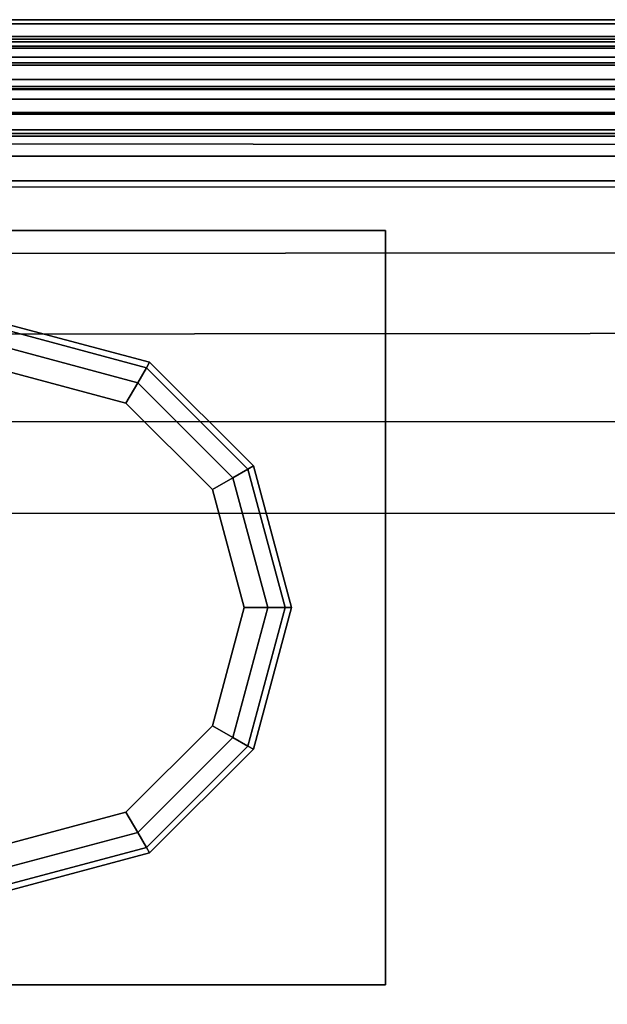
# Model space of a CAD drawing. Units: inches. Extents: x -38 to 38, y -10.3 to 10.3.
# Drawn here: x -36.4 to -34.9, y 7.7 to 10.3 of the extents above; entities that cross this region are included whole.
import ezdxf

# ---------------------------------------------------------------- set-up
doc = ezdxf.new("R2010")
doc.units = ezdxf.units.IN
doc.header["$MEASUREMENT"] = 0
for name, color, linetype in [('Knoll Studio Chair Cushion', 2, 'Continuous'), ('Knoll Studio Chair Glide', 2, 'Continuous'), ('Knoll Studio Chair Leg', 2, 'Continuous'), ('Knoll Studio Chair Trim', 2, 'Continuous')]:
    doc.layers.add(name, color=color, linetype=linetype)

msp = doc.modelspace()

# ---------------------------------------------------------------- linework, layer by layer
at = {"layer": 'Knoll Studio Chair Cushion'}
for points in [[(-37.3232, 10.2973, 15.1836), (-37.3232, 10.3084, 15.5), (-12.8959, 10.3084, 15.5), (-12.8959, 10.2973, 15.1836)], [(-37.3232, 10.3084, 15.5), (-37.3232, 10.2973, 15.8164), (-12.8959, 10.2973, 15.8164), (-12.8959, 10.3084, 15.5)], [(-37.3232, 10.264, 14.8688), (-37.3232, 10.2973, 15.1836), (-12.8959, 10.2973, 15.1836), (-12.8959, 10.264, 14.8688)], [(-37.3232, 10.2973, 15.8164), (-37.3232, 10.264, 16.1312), (-12.8959, 10.264, 16.1312), (-12.8959, 10.2973, 15.8164)], [(-37.3232, 10.2087, 14.5571), (-37.3232, 10.264, 14.8688), (-12.8959, 10.264, 14.8688), (-12.8959, 10.2087, 14.557)], [(-37.3232, 10.264, 16.1312), (-37.3232, 10.2087, 16.4429), (-12.8959, 10.2087, 16.4429), (-12.8959, 10.264, 16.1312)], [(-37.3232, 10.1316, 14.25), (-37.3232, 10.2087, 14.5571), (-12.8959, 10.2087, 14.557), (-12.8959, 10.1316, 14.25)], [(-37.3232, 10.2087, 16.4429), (-37.3232, 10.1316, 16.75), (-12.8959, 10.1316, 16.75), (-12.8959, 10.2087, 16.4429)], [(-37.3232, 10.1316, 16.75), (-37.3232, 10.1231, 16.8147), (-12.8959, 10.1231, 16.8147), (-12.8959, 10.1316, 16.75)], [(-37.3232, 10.1231, 14.1853), (-37.3232, 10.1316, 14.25), (-12.8959, 10.1316, 14.25), (-12.8959, 10.123, 14.1853)], [(-37.3232, 10.1231, 16.8147), (-37.3232, 10.0981, 16.875), (-12.8959, 10.0981, 16.875), (-12.8959, 10.1231, 16.8147)], [(-37.3232, 10.0981, 14.125), (-37.3232, 10.1231, 14.1853), (-12.8959, 10.123, 14.1853), (-12.8959, 10.098, 14.125)], [(-37.3232, 10.0981, 16.875), (-37.3232, 10.0584, 16.9268), (-12.8959, 10.0584, 16.9268), (-12.8959, 10.0981, 16.875)], [(-37.3232, 10.0584, 14.0732), (-37.3232, 10.0981, 14.125), (-12.8959, 10.098, 14.125), (-12.8959, 10.0583, 14.0732)], [(-37.3232, 10.0584, 16.9268), (-37.3232, 10.0066, 16.9665), (-12.8959, 10.0066, 16.9665), (-12.8959, 10.0584, 16.9268)], [(-37.3232, 10.0066, 14.0335), (-37.3232, 10.0584, 14.0732), (-12.8959, 10.0583, 14.0732), (-12.8959, 10.0065, 14.0335)], [(-12.8959, 9.9648, 13.2597), (-12.8959, 10, 13), (-37.3326, 10, 13), (-37.3191, 9.9789, 13.2868)], [(-12.8959, 10, 4.5), (-37.3326, 10, 4.5), (-37.3326, 10, 13), (-12.8959, 10, 13)], [(-37.3232, 10.0066, 16.9665), (-37.3232, 9.9463, 16.9915), (-12.8959, 9.9463, 16.9915), (-12.8959, 10.0066, 16.9665)], [(-37.3232, 9.9463, 14.0085), (-37.3232, 10.0066, 14.0335), (-12.8959, 10.0065, 14.0335), (-12.8959, 9.9462, 14.0085)], [(-12.8959, 9.8636, 13.5014), (-12.8959, 9.9648, 13.2597), (-37.3191, 9.9789, 13.2868), (-37.2465, 9.8656, 13.5418)], [(-37.3232, 9.9463, 16.9915), (-37.3232, 9.8816, 17), (-12.8959, 9.8816, 17), (-12.8959, 9.9463, 16.9915)], [(-37.3232, 9.8816, 14), (-37.3232, 9.9463, 14.0085), (-12.8959, 9.9462, 14.0085), (-12.8959, 9.8815, 14)], [(-37.3232, -9.8814, 17), (-12.5624, -9.8814, 17), (-12.8959, 9.8815, 17), (-37.3232, 9.8816, 17)], [(-12.8959, 9.7034, 13.7087), (-12.8959, 9.8636, 13.5014), (-37.2465, 9.8656, 13.5418), (-37.1331, 9.6887, 13.7401)], [(-12.8959, 9.4949, 13.8674), (-12.8959, 9.7034, 13.7087), (-37.1331, 9.6887, 13.7401), (-36.9962, 9.4751, 13.8793)], [(-12.8959, 9.2524, 13.9668), (-12.8959, 9.4949, 13.8674), (-36.9962, 9.4751, 13.8793), (-36.8468, 9.242, 13.9643)], [(-12.8959, 9, 14), (-12.8959, 9.2524, 13.9668), (-36.8468, 9.242, 13.9643), (-36.6917, 9, 14)]]:
    msp.add_3dface(points, dxfattribs=at)
at = {"layer": 'Knoll Studio Chair Glide'}
for points in [[(-36.0746, 9.3857, 0.1875), (-36.0663, 9.4002, 0.125), (-36.4417, 9.5008, 0.125), (-36.4417, 9.4841, 0.1875)], [(-36.0663, 9.4002, 0.125), (-36.0746, 9.3857, 0.0625), (-36.4417, 9.4841, 0.0625), (-36.4417, 9.5008, 0.125)], [(-36.0975, 9.3461, 0.2333), (-36.0746, 9.3857, 0.1875), (-36.4417, 9.4841, 0.1875), (-36.4417, 9.4383, 0.2333)], [(-36.0746, 9.3857, 0.0625), (-36.0975, 9.3461, 0.0167), (-36.4417, 9.4383, 0.0167), (-36.4417, 9.4841, 0.0625)], [(-36.1288, 9.292, 0.25), (-36.0975, 9.3461, 0.2333), (-36.4417, 9.4383, 0.2333), (-36.4417, 9.3758, 0.25)], [(-36.0975, 9.3461, 0.0167), (-36.1288, 9.292), (-36.4417, 9.3758), (-36.4417, 9.4383, 0.0167)], [(-35.8059, 9.117, 0.1875), (-35.7914, 9.1254, 0.125), (-36.0663, 9.4002, 0.125), (-36.0746, 9.3857, 0.1875)], [(-35.7914, 9.1254, 0.125), (-35.8059, 9.117, 0.0625), (-36.0746, 9.3857, 0.0625), (-36.0663, 9.4002, 0.125)], [(-35.8455, 9.0941, 0.2333), (-35.8059, 9.117, 0.1875), (-36.0746, 9.3857, 0.1875), (-36.0975, 9.3461, 0.2333)], [(-35.8059, 9.117, 0.0625), (-35.8455, 9.0941, 0.0167), (-36.0975, 9.3461, 0.0167), (-36.0746, 9.3857, 0.0625)], [(-35.8996, 9.0629, 0.25), (-35.8455, 9.0941, 0.2333), (-36.0975, 9.3461, 0.2333), (-36.1288, 9.292, 0.25)], [(-35.8455, 9.0941, 0.0167), (-35.8996, 9.0629), (-36.1288, 9.292), (-36.0975, 9.3461, 0.0167)], [(-35.7533, 8.7499, 0.2333), (-35.7075, 8.7499, 0.1875), (-35.8059, 9.117, 0.1875), (-35.8455, 9.0941, 0.2333)], [(-35.7075, 8.7499, 0.0625), (-35.7533, 8.7499, 0.0167), (-35.8455, 9.0941, 0.0167), (-35.8059, 9.117, 0.0625)], [(-35.7075, 8.7499, 0.1875), (-35.6908, 8.7499, 0.125), (-35.7914, 9.1254, 0.125), (-35.8059, 9.117, 0.1875)], [(-35.6908, 8.7499, 0.125), (-35.7075, 8.7499, 0.0625), (-35.8059, 9.117, 0.0625), (-35.7914, 9.1254, 0.125)], [(-35.8158, 8.7499, 0.25), (-35.7533, 8.7499, 0.2333), (-35.8455, 9.0941, 0.2333), (-35.8996, 9.0629, 0.25)], [(-35.7533, 8.7499, 0.0167), (-35.8158, 8.7499), (-35.8996, 9.0629), (-35.8455, 9.0941, 0.0167)], [(-35.8996, 8.4369, 0.25), (-35.8455, 8.4057, 0.2333), (-35.7533, 8.7499, 0.2333), (-35.8158, 8.7499, 0.25)], [(-35.8455, 8.4057, 0.0167), (-35.8996, 8.4369), (-35.8158, 8.7499), (-35.7533, 8.7499, 0.0167)], [(-35.8455, 8.4057, 0.2333), (-35.8059, 8.3828, 0.1875), (-35.7075, 8.7499, 0.1875), (-35.7533, 8.7499, 0.2333)], [(-35.8059, 8.3828, 0.0625), (-35.8455, 8.4057, 0.0167), (-35.7533, 8.7499, 0.0167), (-35.7075, 8.7499, 0.0625)], [(-35.8059, 8.3828, 0.1875), (-35.7914, 8.3744, 0.125), (-35.6908, 8.7499, 0.125), (-35.7075, 8.7499, 0.1875)], [(-35.7914, 8.3744, 0.125), (-35.8059, 8.3828, 0.0625), (-35.7075, 8.7499, 0.0625), (-35.6908, 8.7499, 0.125)], [(-36.1288, 8.2078, 0.25), (-36.0975, 8.1537, 0.2333), (-35.8455, 8.4057, 0.2333), (-35.8996, 8.4369, 0.25)], [(-36.0975, 8.1537, 0.0167), (-36.1288, 8.2078), (-35.8996, 8.4369), (-35.8455, 8.4057, 0.0167)], [(-36.0975, 8.1537, 0.2333), (-36.0746, 8.1141, 0.1875), (-35.8059, 8.3828, 0.1875), (-35.8455, 8.4057, 0.2333)], [(-36.0746, 8.1141, 0.0625), (-36.0975, 8.1537, 0.0167), (-35.8455, 8.4057, 0.0167), (-35.8059, 8.3828, 0.0625)], [(-36.0746, 8.1141, 0.1875), (-36.0663, 8.0996, 0.125), (-35.7914, 8.3744, 0.125), (-35.8059, 8.3828, 0.1875)], [(-36.0663, 8.0996, 0.125), (-36.0746, 8.1141, 0.0625), (-35.8059, 8.3828, 0.0625), (-35.7914, 8.3744, 0.125)], [(-36.4417, 8.124, 0.25), (-36.4417, 8.0615, 0.2333), (-36.0975, 8.1537, 0.2333), (-36.1288, 8.2078, 0.25)], [(-36.4417, 8.0615, 0.0167), (-36.4417, 8.124), (-36.1288, 8.2078), (-36.0975, 8.1537, 0.0167)], [(-36.4417, 8.0615, 0.2333), (-36.4417, 8.0157, 0.1875), (-36.0746, 8.1141, 0.1875), (-36.0975, 8.1537, 0.2333)], [(-36.4417, 8.0157, 0.0625), (-36.4417, 8.0615, 0.0167), (-36.0975, 8.1537, 0.0167), (-36.0746, 8.1141, 0.0625)], [(-36.4417, 8.0157, 0.1875), (-36.4417, 7.999, 0.125), (-36.0663, 8.0996, 0.125), (-36.0746, 8.1141, 0.1875)], [(-36.4417, 7.999, 0.125), (-36.4417, 8.0157, 0.0625), (-36.0746, 8.1141, 0.0625), (-36.0663, 8.0996, 0.125)]]:
    msp.add_3dface(points, dxfattribs=at)
at = {"layer": 'Knoll Studio Chair Leg'}
for points in [[(-35.4417, 9.7499, 4.5), (-35.4417, 9.7499, 0.25), (-37.4417, 9.7499, 0.25), (-37.4417, 9.7499, 4.5)], [(-37.4417, 7.7499, 0.25), (-37.4417, 9.7499, 0.25), (-35.4417, 9.7499, 0.25), (-35.4417, 7.7499, 0.25)], [(-35.4417, 7.7499, 4.5), (-35.4417, 7.7499, 0.25), (-35.4417, 9.7499, 0.25), (-35.4417, 9.7499, 4.5)], [(-37.4417, 7.7499, 4.5), (-37.4417, 7.7499, 0.25), (-35.4417, 7.7499, 0.25), (-35.4417, 7.7499, 4.5)]]:
    msp.add_3dface(points, dxfattribs=at)
at = {"layer": 'Knoll Studio Chair Trim'}
for points in [[(-37.6917, 10.25, 4.5), (-37.6917, 10.2333, 4.5625), (37.6917, 10.2333, 4.5625), (37.6917, 10.25, 4.5)], [(-37.6917, 10.2333, 4.4375), (-37.6917, 10.25, 4.5), (37.6917, 10.25, 4.5), (37.6917, 10.2333, 4.4375)], [(-37.6917, 10.2333, 4.5625), (-37.6917, 10.1875, 4.6083), (37.6917, 10.1875, 4.6083), (37.6917, 10.2333, 4.5625)], [(-37.6917, 10.1875, 4.3917), (-37.6917, 10.2333, 4.4375), (37.6917, 10.2333, 4.4375), (37.6917, 10.1875, 4.3917)], [(37.3233, 10.2381, 16.7942), (37.3233, 10.2564, 16.75), (-37.3232, 10.2565, 16.75), (-37.3232, 10.2382, 16.7942)], [(37.3233, 10.2564, 16.75), (37.3233, 10.2381, 16.7058), (-37.3232, 10.2382, 16.7058), (-37.3232, 10.2565, 16.75)], [(37.3233, 10.2381, 14.2942), (37.3233, 10.2564, 14.25), (-37.3232, 10.2565, 14.25), (-37.3232, 10.2382, 14.2942)], [(37.3233, 10.2564, 14.25), (37.3233, 10.2381, 14.2058), (-37.3232, 10.2382, 14.2058), (-37.3232, 10.2565, 14.25)], [(37.3233, 10.1939, 16.8125), (37.3233, 10.2381, 16.7942), (-37.3232, 10.2382, 16.7942), (-37.3232, 10.194, 16.8125)], [(37.3233, 10.2381, 16.7058), (37.3233, 10.1939, 16.6875), (-37.3232, 10.194, 16.6875), (-37.3232, 10.2382, 16.7058)], [(37.3233, 10.1939, 14.3125), (37.3233, 10.2381, 14.2942), (-37.3232, 10.2382, 14.2942), (-37.3232, 10.194, 14.3125)], [(37.3233, 10.2381, 14.2058), (37.3233, 10.1939, 14.1875), (-37.3232, 10.194, 14.1875), (-37.3232, 10.2382, 14.2058)], [(-37.6917, 10.1875, 4.6083), (-37.6917, 10.125, 4.625), (37.6917, 10.125, 4.625), (37.6917, 10.1875, 4.6083)], [(-37.6917, 10.125, 4.375), (-37.6917, 10.1875, 4.3917), (37.6917, 10.1875, 4.3917), (37.6917, 10.125, 4.375)], [(37.3233, 10.1497, 16.7942), (37.3233, 10.1939, 16.8125), (-37.3232, 10.194, 16.8125), (-37.3232, 10.1498, 16.7942)], [(37.3233, 10.1939, 16.6875), (37.3233, 10.1497, 16.7058), (-37.3232, 10.1498, 16.7058), (-37.3232, 10.194, 16.6875)], [(37.3233, 10.1497, 14.2942), (37.3233, 10.1939, 14.3125), (-37.3232, 10.194, 14.3125), (-37.3232, 10.1498, 14.2942)], [(37.3233, 10.1939, 14.1875), (37.3233, 10.1497, 14.2058), (-37.3232, 10.1498, 14.2058), (-37.3232, 10.194, 14.1875)], [(37.3233, 10.1314, 16.75), (37.3233, 10.1497, 16.7942), (-37.3232, 10.1498, 16.7942), (-37.3232, 10.1315, 16.75)], [(37.3233, 10.1497, 16.7058), (37.3233, 10.1314, 16.75), (-37.3232, 10.1315, 16.75), (-37.3232, 10.1498, 16.7058)], [(37.3233, 10.1314, 14.25), (37.3233, 10.1497, 14.2942), (-37.3232, 10.1498, 14.2942), (-37.3232, 10.1315, 14.25)], [(37.3233, 10.1497, 14.2058), (37.3233, 10.1314, 14.25), (-37.3232, 10.1315, 14.25), (-37.3232, 10.1498, 14.2058)], [(-37.6917, 10.125, 4.625), (-37.6917, 10.0625, 4.6083), (37.6917, 10.0625, 4.6083), (37.6917, 10.125, 4.625)], [(-37.6917, 10.0625, 4.3917), (-37.6917, 10.125, 4.375), (37.6917, 10.125, 4.375), (37.6917, 10.0625, 4.3917)], [(-37.6917, 10.0625, 4.6083), (-37.6917, 10.0167, 4.5625), (37.6917, 10.0167, 4.5625), (37.6917, 10.0625, 4.6083)], [(-37.6917, 10.0167, 4.4375), (-37.6917, 10.0625, 4.3917), (37.6917, 10.0625, 4.3917), (37.6917, 10.0167, 4.4375)], [(-37.6917, 10.0167, 4.5625), (-37.6917, 10, 4.5), (37.6917, 10, 4.5), (37.6917, 10.0167, 4.5625)], [(-37.6917, 10, 4.5), (-37.6917, 10.0167, 4.4375), (37.6917, 10.0167, 4.4375), (37.6917, 10, 4.5)]]:
    msp.add_3dface(points, dxfattribs=at)

doc.saveas('drawing.dxf')
